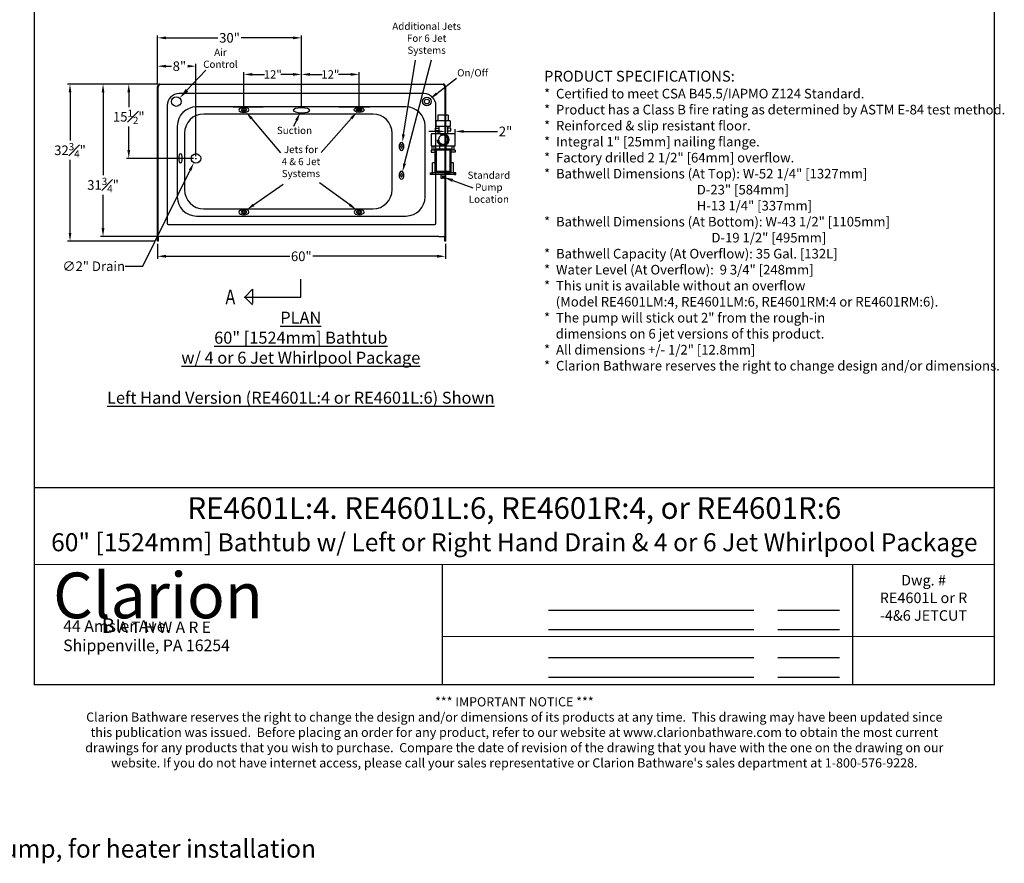
# Model space of a CAD drawing. Units: inches. Extents: x -104 to 208, y -15 to 266.
# Drawn here: x 3 to 208, y -15 to 161 of the extents above; entities that cross this region are included whole.
import ezdxf

# ---------------------------------------------------------------- set-up
doc = ezdxf.new("R2010")
doc.units = ezdxf.units.IN
doc.header["$LTSCALE"] = 12
doc.header["$MEASUREMENT"] = 0
doc.linetypes.add('CENTER', pattern=[2, 1.25, -0.25, 0.25, -0.25])
doc.linetypes.add('HIDDEN', pattern=[0.375, 0.25, -0.125])
doc.layers.add('CENTER', color=1, linetype='CENTER')
doc.layers.add('Title Block', color=7, linetype='Continuous')
doc.styles.add('10ITALICC', font='italicc.shx', dxfattribs={"width": 0.808})
doc.styles.add('Roman', font='times.ttf')
doc.styles.get("Standard").update_dxf_attribs({"font": 'times.ttf'})
doc.dimstyles.new('Jetting Placement', dxfattribs={"dimtxt": 1.75, "dimasz": 1.75, "dimexe": 0.5, "dimexo": 0.5, "dimgap": 0.125, "dimtad": 0, "dimtih": 1, "dimtoh": 1, "dimzin": 0, "dimdsep": 46, "dimlunit": 5, "dimtxsty": 'Roman', "dimcen": 0.09, "dimadec": 0, "dimazin": 0, "dimtfac": 0.75, "dimtofl": 0, "dimtmove": 0, "dimatfit": 3, "dimfxl": 1, "dimtolj": 1, "dimtzin": 0, "dimarcsym": 0})
doc.dimstyles.new('Metric', dxfattribs={"dimtxt": 2, "dimasz": 1.75, "dimexe": 0.5, "dimexo": 0.5, "dimgap": 0.5, "dimtad": 0, "dimtih": 1, "dimtoh": 1, "dimdec": 3, "dimzin": 0, "dimdsep": 46, "dimlunit": 5, "dimtxsty": 'Roman', "dimcen": 0.09, "dimadec": 0, "dimazin": 0, "dimtfac": 0.75, "dimtdec": 3, "dimtofl": 0, "dimtmove": 0, "dimatfit": 3, "dimfxl": 1, "dimfrac": 1, "dimtolj": 1, "dimtzin": 0, "dimarcsym": 0})
doc.dimstyles.get("Standard").update_dxf_attribs({"dimtxt": 0.18, "dimasz": 0.18, "dimexe": 0.18, "dimexo": 0.0625, "dimgap": 0.09, "dimtad": 0, "dimtih": 1, "dimtoh": 1, "dimdec": 4, "dimzin": 0, "dimdsep": 46, "dimtxsty": 'Standard', "dimcen": 0.09, "dimadec": 0, "dimazin": 0, "dimtfac": 1, "dimtdec": 4, "dimtofl": 0, "dimtmove": 0, "dimatfit": 3, "dimfxl": 1, "dimtolj": 1, "dimtzin": 0, "dimarcsym": 0})

# ---------------------------------------------------------------- blocks, each defined once
blk = doc.blocks.new('*D20')
at = {"color": 0, "lineweight": -2, "transparency": 16777216}
for p, q in [((39.78, 131.9), (39.96, 131.9)), ((39.87, 131.81), (39.87, 131.99)), ((28.82, 109.45), (38.66, 129.44)), ((25.16, 109.45), (28.82, 109.45))]:
    blk.add_line(p, q, dxfattribs=at)
at = {"color": 0, "transparency": 16777216}
blk.add_solid([(38.4, 129.56), (38.92, 129.31), (39.43, 131.01)], dxfattribs=at)
at = {"layer": 'Defpoints', "color": 0, "transparency": 16777216}
for p in [(40.31, 132.8), (39.43, 131.01)]:
    blk.add_point(p, dxfattribs=at)
at = {"color": 0, "transparency": 16777216, "insert": (18.58, 109.45), "char_height": 2, "attachment_point": 5, "style": 'Roman'}
blk.add_mtext('\\A1;∅2" Drain', dxfattribs=at)
blk = doc.blocks.new('*D21')
at = {"color": 0, "lineweight": -2, "transparency": 16777216}
for p, q in [((31.87, 147.4), (13.14, 147.4)), ((13.64, 145.65), (13.64, 135.63)), ((13.64, 116.4), (13.64, 131.58)), ((31.37, 114.65), (13.14, 114.65))]:
    blk.add_line(p, q, dxfattribs=at)
at = {"color": 0, "transparency": 16777216}
for points in [[(13.35, 145.65), (13.93, 145.65), (13.64, 147.4)], [(13.35, 116.4), (13.93, 116.4), (13.64, 114.65)]]:
    blk.add_solid(points, dxfattribs=at)
at = {"layer": 'Defpoints', "color": 0, "transparency": 16777216}
for p in [(13.64, 147.4), (32.37, 147.4), (31.87, 114.65)]:
    blk.add_point(p, dxfattribs=at)
at = {"color": 0, "transparency": 16777216, "insert": (13.64, 133.6), "char_height": 2, "attachment_point": 5, "style": 'Roman'}
blk.add_mtext('\\A1;32{\\H0.75x;\\S3#4;}"', dxfattribs=at)
blk = doc.blocks.new('*D22')
at = {"color": 0, "lineweight": -2, "transparency": 16777216}
for p, q in [((31.87, 147.4), (20.02, 147.4)), ((20.52, 145.65), (20.52, 128.4)), ((20.52, 117.4), (20.52, 124.34)), ((31.75, 115.65), (20.02, 115.65))]:
    blk.add_line(p, q, dxfattribs=at)
at = {"color": 0, "transparency": 16777216}
for points in [[(20.23, 145.65), (20.81, 145.65), (20.52, 147.4)], [(20.23, 117.4), (20.81, 117.4), (20.52, 115.65)]]:
    blk.add_solid(points, dxfattribs=at)
at = {"layer": 'Defpoints', "color": 0, "transparency": 16777216}
for p in [(20.52, 147.4), (32.37, 147.4), (32.25, 115.65)]:
    blk.add_point(p, dxfattribs=at)
at = {"color": 0, "transparency": 16777216, "insert": (20.52, 126.37), "char_height": 2, "attachment_point": 5, "style": 'Roman'}
blk.add_mtext('\\A1;31{\\H0.75x;\\S3#4;}"', dxfattribs=at)
blk = doc.blocks.new('*D23')
at = {"color": 0, "lineweight": -2, "transparency": 16777216}
for p, q in [((31.87, 147.4), (25.38, 147.4)), ((25.88, 145.65), (25.88, 142.59)), ((25.88, 133.65), (25.88, 138.56)), ((39.37, 131.9), (25.38, 131.9))]:
    blk.add_line(p, q, dxfattribs=at)
at = {"color": 0, "transparency": 16777216}
for points in [[(25.59, 145.65), (26.17, 145.65), (25.88, 147.4)], [(25.59, 133.65), (26.17, 133.65), (25.88, 131.9)]]:
    blk.add_solid(points, dxfattribs=at)
at = {"layer": 'Defpoints', "color": 0, "transparency": 16777216}
for p in [(25.88, 147.4), (32.37, 147.4), (39.87, 131.9)]:
    blk.add_point(p, dxfattribs=at)
at = {"color": 0, "transparency": 16777216, "insert": (25.88, 140.58), "char_height": 2, "attachment_point": 5, "style": 'Roman'}
blk.add_mtext('\\A1;15{\\H0.75x;\\S1#2;}"', dxfattribs=at)
blk = doc.blocks.new('*D24')
at = {"color": 0, "lineweight": -2, "transparency": 16777216}
for p, q in [((31.87, 147.4), (31.87, 151.62)), ((33.62, 151.12), (34.78, 151.12)), ((38.12, 151.12), (38.09, 151.12)), ((39.87, 132.4), (39.87, 151.62))]:
    blk.add_line(p, q, dxfattribs=at)
at = {"color": 0, "transparency": 16777216}
for points in [[(33.62, 151.41), (33.62, 150.83), (31.87, 151.12)], [(38.12, 151.41), (38.12, 150.83), (39.87, 151.12)]]:
    blk.add_solid(points, dxfattribs=at)
at = {"layer": 'Defpoints', "color": 0, "transparency": 16777216}
for p in [(39.87, 151.12), (31.87, 146.9), (39.87, 131.9)]:
    blk.add_point(p, dxfattribs=at)
at = {"color": 0, "transparency": 16777216, "insert": (36.43, 151.12), "char_height": 2, "attachment_point": 5, "style": 'Roman'}
blk.add_mtext('\\A1;8"', dxfattribs=at)
blk = doc.blocks.new('*D25')
at = {"color": 0, "lineweight": -2, "transparency": 16777216}
for p, q in [((31.87, 114.15), (31.87, 111.02)), ((91.87, 114.15), (91.87, 111.02)), ((33.62, 111.52), (59.41, 111.52)), ((90.12, 111.52), (64.25, 111.52))]:
    blk.add_line(p, q, dxfattribs=at)
at = {"color": 0, "transparency": 16777216}
for points in [[(33.62, 111.82), (33.62, 111.23), (31.87, 111.52)], [(90.12, 111.82), (90.12, 111.23), (91.87, 111.52)]]:
    blk.add_solid(points, dxfattribs=at)
at = {"layer": 'Defpoints', "color": 0, "transparency": 16777216}
for p in [(31.87, 114.65), (91.87, 114.65), (91.87, 111.52)]:
    blk.add_point(p, dxfattribs=at)
at = {"color": 0, "transparency": 16777216, "insert": (61.83, 111.52), "char_height": 2, "attachment_point": 5, "style": 'Roman'}
blk.add_mtext('\\A1;60"', dxfattribs=at)
blk = doc.blocks.new('GG Pump 97111')
at = {"linetype": 'HIDDEN', "ltscale": 2}
for p, q in [((-1.08, 5.12), (1.08, 5.12)), ((-1.08, 5.12), (-1.08, 3.93)), ((1.08, 5.12), (1.08, 3.93)), ((-1.62, 1.88), (-1.62, 2.38)), ((-1.62, 2.38), (-0.88, 2.38)), ((-1.5, 3.93), (1.5, 3.93)), ((-1.5, 3.93), (-1.5, 2.74)), ((-1.5, 2.74), (1.5, 2.74)), ((-0.88, 2.74), (-0.88, 1.24)), ((0.87, 2.74), (0.87, 1.24)), ((1.62, 2.38), (0.87, 2.38)), ((1.5, 3.93), (1.5, 2.74)), ((1.62, 1.88), (1.62, 2.38)), ((-2.5, -1.26), (-2.5, 1.24)), ((-2.5, 1.24), (2.5, 1.24)), ((-0.88, 1.88), (-1.62, 1.88)), ((0.87, 1.88), (1.62, 1.88)), ((2.5, 1.24), (2.5, -1.26)), ((2.5, -1.26), (-2.5, -1.26)), ((-2.31, -2.2), (-2.31, -1.26)), ((-1.87, -2.2), (-1.87, -1.26)), ((-1.69, -6.82), (-1.69, -1.95)), ((-1.69, -1.95), (1.69, -1.95)), ((-1.44, -2.2), (-1.69, -1.95)), ((-0.66, -1.95), (-0.66, -1.26)), ((0.66, -1.95), (0.66, -1.26)), ((1.44, -2.2), (1.69, -1.95)), ((1.69, -6.82), (1.69, -1.95)), ((1.88, -2.2), (1.88, -1.26)), ((2.31, -2.2), (2.31, -1.26)), ((-2.5, -2.2), (-1.69, -2.2)), ((-2.5, -2.2), (-2.5, -2.57)), ((-2.5, -2.57), (-1.69, -2.57)), ((-1.44, -2.2), (1.44, -2.2)), ((-1.44, -6.57), (-1.44, -2.2)), ((1.44, -2.2), (1.44, -6.57)), ((1.69, -2.2), (2.5, -2.2)), ((2.5, -2.57), (1.69, -2.57)), ((2.5, -2.2), (2.5, -2.57)), ((-2.19, -6.88), (-2.19, -4.82)), ((-2.19, -4.82), (-1.69, -4.82)), ((1.69, -4.82), (2.19, -4.82)), ((2.19, -6.88), (2.19, -4.82)), ((-2.66, -7.26), (-2.66, -6.88)), ((-2.66, -6.88), (-2.37, -6.88)), ((-2.37, -7.26), (-2.66, -7.26)), ((-2.37, -7.26), (-2.37, -6.88)), ((-2.37, -6.88), (-1.44, -6.88)), ((-2.37, -7.26), (2.38, -7.26)), ((-1.69, -6.82), (-1.44, -6.57)), ((-1.69, -6.82), (1.69, -6.82)), ((1.44, -6.57), (-1.44, -6.57)), ((-1.44, -6.82), (-1.44, -6.95)), ((-1.44, -6.95), (-0.98, -6.95)), ((-1.04, -6.95), (-1.04, -7.2)), ((-1.04, -7.2), (-0.92, -7.2)), ((-0.52, -6.95), (-0.98, -6.95)), ((-0.92, -7.2), (-0.92, -6.95)), ((-0.52, -6.82), (-0.52, -6.95)), ((-0.52, -6.88), (2.38, -6.88)), ((-0.44, -8.07), (-0.44, -7.26)), ((-0.44, -8.07), (-0.12, -8.07)), ((-0.12, -7.63), (-0.12, -8.07)), ((0, -7.51), (0, -7.51)), ((0.13, -7.63), (0.13, -8.07)), ((0.13, -8.07), (0.44, -8.07)), ((0.44, -8.07), (0.44, -7.26)), ((1.69, -6.82), (1.44, -6.57)), ((2.38, -6.88), (2.38, -7.26)), ((2.66, -6.88), (2.38, -6.88)), ((2.38, -7.26), (2.66, -7.26)), ((2.66, -7.26), (2.66, -6.88))]:
    blk.add_line(p, q, dxfattribs=at)
for radius in [1.25, 1.16, 0.938]:
    blk.add_circle((0, 0), radius, dxfattribs=at)
for start, end in [(90, 180), (0, 90)]:
    blk.add_arc((0, -7.63), 0.125, start, end, dxfattribs=at)
blk = doc.blocks.new('Whirlpool - On Off Top view')
for radius in [0.906, 0.5]:
    blk.add_circle((0, 0), radius)
blk = doc.blocks.new('*D26')
at = {"color": 0, "lineweight": -2, "transparency": 16777216}
for p, q in [((90.12, 137.53), (88.37, 137.53)), ((91.87, 135.8), (91.87, 138.03)), ((93.87, 135.8), (93.87, 138.03)), ((95.62, 137.53), (102.67, 137.53))]:
    blk.add_line(p, q, dxfattribs=at)
at = {"color": 0, "transparency": 16777216}
for points in [[(90.12, 137.82), (90.12, 137.24), (91.87, 137.53)], [(95.62, 137.82), (95.62, 137.24), (93.87, 137.53)]]:
    blk.add_solid(points, dxfattribs=at)
at = {"layer": 'Defpoints', "color": 0, "transparency": 16777216}
for p in [(91.87, 137.53), (91.87, 135.3), (93.87, 135.3)]:
    blk.add_point(p, dxfattribs=at)
at = {"color": 0, "transparency": 16777216, "insert": (104.38, 137.53), "char_height": 2, "attachment_point": 5, "style": 'Roman'}
blk.add_mtext('\\A1;2"', dxfattribs=at)
blk = doc.blocks.new('*D27')
at = {"color": 0, "lineweight": -2, "transparency": 16777216}
for p, q in [((31.87, 147.4), (31.87, 157.52)), ((33.62, 157.02), (44.45, 157.02)), ((60.12, 157.02), (49.29, 157.02)), ((61.87, 142.43), (61.87, 157.52))]:
    blk.add_line(p, q, dxfattribs=at)
at = {"color": 0, "transparency": 16777216}
for points in [[(33.62, 157.31), (33.62, 156.73), (31.87, 157.02)], [(60.12, 157.31), (60.12, 156.73), (61.87, 157.02)]]:
    blk.add_solid(points, dxfattribs=at)
at = {"layer": 'Defpoints', "color": 0, "transparency": 16777216}
for p in [(61.87, 157.02), (31.87, 146.9), (61.87, 141.93)]:
    blk.add_point(p, dxfattribs=at)
at = {"color": 0, "transparency": 16777216, "insert": (46.87, 157.02), "char_height": 2, "attachment_point": 5, "style": 'Roman'}
blk.add_mtext('\\A1;30"', dxfattribs=at)
blk = doc.blocks.new('*D28')
at = {"color": 0, "lineweight": -2, "transparency": 16777216}
for p, q in [((49.87, 142.5), (49.87, 149.9)), ((61.87, 142.43), (61.87, 149.9)), ((51.62, 149.4), (54.17, 149.4)), ((60.12, 149.4), (57.58, 149.4))]:
    blk.add_line(p, q, dxfattribs=at)
at = {"color": 0, "transparency": 16777216}
for points in [[(51.62, 149.7), (51.62, 149.11), (49.87, 149.4)], [(60.12, 149.7), (60.12, 149.11), (61.87, 149.4)]]:
    blk.add_solid(points, dxfattribs=at)
at = {"layer": 'Defpoints', "color": 0, "transparency": 16777216}
for p in [(61.87, 149.4), (49.87, 142), (61.87, 141.93)]:
    blk.add_point(p, dxfattribs=at)
at = {"color": 0, "transparency": 16777216, "insert": (55.87, 149.4), "char_height": 1.75, "attachment_point": 5, "style": 'Roman'}
blk.add_mtext('\\A1;12"', dxfattribs=at)
blk = doc.blocks.new('*D29')
at = {"color": 0, "lineweight": -2, "transparency": 16777216}
for p, q in [((61.87, 142.43), (61.87, 149.9)), ((73.88, 142.5), (73.88, 149.9)), ((63.62, 149.4), (66.17, 149.4)), ((72.13, 149.4), (69.58, 149.4))]:
    blk.add_line(p, q, dxfattribs=at)
at = {"color": 0, "transparency": 16777216}
for points in [[(63.62, 149.7), (63.62, 149.11), (61.87, 149.4)], [(72.13, 149.7), (72.13, 149.11), (73.88, 149.4)]]:
    blk.add_solid(points, dxfattribs=at)
at = {"layer": 'Defpoints', "color": 0, "transparency": 16777216}
for p in [(61.87, 149.4), (61.87, 141.93), (73.88, 142)]:
    blk.add_point(p, dxfattribs=at)
at = {"color": 0, "transparency": 16777216, "insert": (67.87, 149.4), "char_height": 1.75, "attachment_point": 5, "style": 'Roman'}
blk.add_mtext('\\A1;12"', dxfattribs=at)

msp = doc.modelspace()

# ---------------------------------------------------------------- linework, layer by layer
at = {"ltscale": 10}
for p, q in [((83.1267, 136.9109), (85.6453, 152.3765)), ((83.3511, 130.8384), (88.9635, 152.4599)), ((38.0102, 146.1095), (41.957, 150.2839)), ((51.456, 140.2104), (57.4725, 133.0996)), ((60.8315, 139.8593), (60.2131, 138.5699)), ((72.2667, 140.2602), (65.9382, 133.1581)), ((51.8852, 122.2191), (58.0254, 126.5388)), ((71.9031, 122.2516), (65.6379, 126.8196))]:
    msp.add_line(p, q, dxfattribs=at)
at = {"ltscale": 3}
msp.add_line((90.0438, 145.4145), (94.131, 148.6332), dxfattribs=at)
for p, q in [((31.8726, 114.6526), (31.8726, 146.9026)), ((31.9976, 115.4026), (31.9976, 146.7776)), ((32.3726, 147.4026), (91.3726, 147.4026)), ((91.2476, 147.2776), (32.4976, 147.2776)), ((91.7476, 146.7776), (91.7476, 115.4026)), ((91.8726, 146.9026), (91.8726, 114.6526)), ((87.3726, 145.4026), (36.3726, 145.4026)), ((33.8726, 142.9026), (33.8726, 118.4026)), ((83.6226, 142.6526), (39.9976, 142.6526)), ((47.6202, 142.6526), (53.8726, 142.6526)), ((69.6226, 142.6526), (76.125, 142.6526)), ((89.8726, 118.4026), (89.8726, 142.9026)), ((76.7476, 141.1526), (41.4976, 141.1526)), ((35.9976, 138.6526), (35.9976, 123.9026)), ((87.6226, 123.871), (87.6226, 138.6526)), ((37.4976, 137.1526), (37.4976, 125.4026)), ((80.7476, 125.4026), (80.7476, 137.1526)), ((93.3737, 127.3162), (97.5648, 125.7893)), ((41.4976, 121.4026), (76.7476, 121.4026)), ((39.9976, 119.9026), (83.6226, 119.9026)), ((34.1226, 118.1526), (89.6226, 118.1526)), ((31.9976, 115.4026), (31.9976, 114.6526)), ((33.2476, 115.6526), (32.2476, 115.6526)), ((90.4976, 115.6526), (33.2476, 115.6526)), ((90.4976, 115.6526), (91.4976, 115.6526)), ((91.7476, 114.6526), (91.7476, 115.4026)), ((31.9976, 114.6526), (31.8726, 114.6526)), ((91.8726, 114.6526), (91.7476, 114.6526)), ((113.3443, 37.8421), (156.1056, 37.8421)), ((161.102, 37.8421), (173.9779, 37.8421)), ((113.3443, 33.7556), (156.1056, 33.7556)), ((161.102, 33.7556), (173.9779, 33.7556)), ((113.3443, 27.9237), (156.1056, 27.9237)), ((161.102, 27.9237), (173.9779, 27.9237)), ((113.3443, 23.8379), (156.1056, 23.8379)), ((161.102, 23.8379), (173.9779, 23.8379))]:
    msp.add_line(p, q)
at = {"linetype": 'HIDDEN'}
for p, q in [((50.0273, 103.0326), (51.6625, 104.6678)), ((51.6625, 104.6678), (51.6625, 101.3974)), ((50.0273, 103.0326), (51.6625, 101.3974))]:
    msp.add_line(p, q, dxfattribs=at)
at = {"const_width": 0.25}
msp.add_lwpolyline([(91.2102, 32.31), (206.2102, 32.31)], dxfattribs=at)
at = {"ltscale": 10}
msp.add_circle((35.7774, 143.7479), 1, dxfattribs=at)
msp.add_circle((39.8726, 131.9026), 1)
for centre, radius, start, end in [((32.3726, 146.9026), 0.5, 90, 180), ((32.4976, 146.7776), 0.5, 90, 180), ((91.2476, 146.7776), 0.5, 0, 90), ((91.3726, 146.9026), 0.5, 0, 90), ((36.3726, 142.9026), 2.5, 90, 180), ((87.3726, 142.9026), 2.5, 0, 90), ((39.9976, 138.6526), 4, 90, 180), ((83.6226, 138.6526), 4, 0, 90), ((41.4976, 137.1526), 4, 90, 180), ((76.7476, 137.1526), 4, 0, 90), ((41.4976, 125.4026), 4, 180, 270), ((76.7476, 125.4026), 4, 270, 0), ((39.9976, 123.9026), 4, 180, 270), ((83.6226, 123.9026), 4, 270, 0), ((34.1226, 118.4026), 0.25, 180, 270), ((89.6226, 118.4026), 0.25, 270, 0), ((32.2476, 115.4026), 0.25, 90, 180), ((91.4976, 115.4026), 0.25, 0, 90)]:
    msp.add_arc(centre, radius, start, end)
at = {"ltscale": 10, "extrusion": (0, 0, -1)}
for centre, major_axis, ratio in [((49.8689, 142.0011), (-1.0403, -0.0114), 0.47995118), ((49.8692, 142.0011), (-0.5726, -0.0063), 0.53268623), ((49.8726, 142.0011), (-0.2878, 0.0003), 0.4921935), ((61.8726, 141.9304), (-1.75, 0.001), 0.28571429), ((82.7075, 134.4026), (0, -0.8125), 0.61538462), ((82.7075, 134.4026), (0, -0.375), 0.59642302), ((82.7075, 128.4026), (0, -0.8125), 0.61538462), ((82.7075, 128.4026), (0, -0.375), 0.59642302), ((49.8689, 120.7324), (-1.0403, -0.0114), 0.53998848), ((49.8692, 120.7324), (-0.5726, -0.0063), 0.57843731), ((73.8688, 120.7324), (-1.0403, -0.0114), 0.53998848), ((73.8691, 120.7324), (-0.5726, -0.0063), 0.57843731), ((49.8726, 120.7324), (-0.2878, 0.0003), 0.55324252), ((73.8724, 120.7324), (-0.2878, 0.0003), 0.55324252)]:
    msp.add_ellipse(centre, major_axis=major_axis, ratio=ratio, dxfattribs=at)
at = {"ltscale": 10}
for centre, major_axis, ratio in [((73.8763, 142.0011), (1.0403, -0.0114), 0.47995118), ((73.876, 142.0011), (0.5726, -0.0063), 0.53268623), ((73.8726, 142.0011), (0.2878, 0.0003), 0.4921935)]:
    msp.add_ellipse(centre, major_axis=major_axis, ratio=ratio, dxfattribs=at)
msp.add_ellipse((36.6526, 131.9026), major_axis=(0, 1.0189), ratio=0.29764317)
for points in [[(37.7377, 146.3671), (38.2827, 145.8518), (36.4644, 144.4745)], [(51.6786, 140.3988), (51.2333, 140.022), (50.3256, 141.5464)], [(72.4845, 140.0661), (72.049, 140.4542), (73.4309, 141.5667)], [(61.0945, 139.7332), (60.5686, 139.9854), (61.5883, 141.4372)], [(83.4146, 136.864), (82.8388, 136.9578), (82.8454, 135.1836)], [(83.6334, 130.7651), (83.0688, 130.9117), (82.9114, 129.1445)], [(51.7174, 122.4577), (52.0531, 121.9806), (50.4539, 121.2122)], [(71.7313, 122.0159), (72.0749, 122.4873), (73.3172, 121.2206)]]:
    msp.add_solid(points, dxfattribs=at)
at = {"ltscale": 3}
msp.add_solid([(90.2242, 145.1854), (89.8633, 145.6437), (88.6689, 144.3319)], dxfattribs=at)
msp.add_solid([(93.4878, 127.6294), (93.2596, 127.003), (91.4945, 128.0008)])
at = {"layer": 'CENTER', "color": 7}
msp.add_line((61.7476, 103.0326), (61.7476, 106.732), dxfattribs=at)
at = {"layer": 'Title Block', "const_width": 0.25}
msp.add_lwpolyline([(6.2102, 22.31), (206.2102, 22.31), (206.2102, 266.06), (6.2102, 266.06)], close=True, dxfattribs=at)
for points in [[(206.2102, 63.31), (6.2102, 63.31)], [(206.2102, 47.31), (6.2102, 47.31)], [(91.2102, 22.31), (91.2102, 47.31)], [(176.7102, 22.31), (176.7102, 47.31)]]:
    msp.add_lwpolyline(points, dxfattribs=at)

# ---------------------------------------------------------------- block references
msp.add_blockref('Whirlpool - On Off Top view', (87.9722, 143.7523))
at = {"xscale": -1}
msp.add_blockref('GG Pump 97111', (91.3726, 135.8063), dxfattribs=at)

# ---------------------------------------------------------------- texts
for s, insert, char_height, attachment_point in [('{\\fVerdana|b0|i0|c0|p34;Additional Jets\\PFor 6 Jet\\PSystems}', (87.9361, 160.1972), 1.5, 2), ('{\\fVerdana|b0|i0|c0|p34;Air\\PControl}', (44.9819, 154.7747), 1.5, 2), ('{\\fVerdana|b0|i0|c0|p34;On/Off}', (97.5161, 150.4844), 1.5, 2), ('{\\fTimes New Roman|b1|i0|c0|p18;\\H0.9x;PRODUCT SPECIFICATIONS:\\Ftxt|c0;\\P\\fTimes New Roman|b0|i0|c0|p18;\\H0.88889x;*  Certified to meet CSA B45.5/IAPMO Z124 Standard.\\P*  Product has a Class B fire rating as determined by ASTM E-84 test method.\\P*  Reinforced & slip resistant floor.\\P*  Integral 1" [25mm] nailing flange.\\P*  Factory drilled 2 1/2" [64mm] overflow.\\P*  Bathwell Dimensions (At Top): W-52 1/4" [1327mm]\\P                                      ^I^I  D-23" [584mm]\\P                                      ^I^I  H-13 1/4" [337mm]\\P*  Bathwell Dimensions (At Bottom): W-43 1/2" [1105mm]\\P                                      ^I^I       D-19 1/2" [495mm]\\P*  Bathwell Capacity (At Overflow): 35 Gal. [132L]\\P*  Water Level (At Overflow):  9 3/4" [248mm]\\P*  This unit is available without an overflow\\P    (Model RE4601LM:4, RE4601LM:6, RE4601RM:4 or RE4601RM:6).\\P*  The pump will stick out 2" from the rough-in\\P    dimensions on 6 jet versions of this product.\\P*  All dimensions +/- 1/2" [12.8mm]\\P*  Clarion Bathware reserves the right to change design and/or dimensions.}', (112.3958, 150.1539), 2.5, 1), ('{\\fVerdana|b0|i0|c0|p34;Suction}', (60.3977, 138.4876), 1.5, 2), ('{\\fVerdana|b0|i0|c0|p34;Jets for\\P4 & 6 Jet\\PSystems}', (61.7506, 134.5103), 1.5, 2), ('{\\fVerdana|b0|i0|c0|p34;Standard\\PPump\\PLocation}', (100.9066, 129.1595), 1.5, 2), ('{\\fTimes New Roman|b1|i0|c0|p18;\\LPLAN\\fTimes New Roman|b0|i1|c0|p18;\\P60" [1524mm] Bathtub\\Pw/ 4 or 6 Jet Whirlpool Package\\P\\PLeft Hand Version (RE4601L:4 or RE4601L:6) Shown}', (61.7236, 99.9821), 2.5, 2)]:
    msp.add_mtext(s, dxfattribs=dict(insert=insert, char_height=char_height, attachment_point=attachment_point))
at = {"layer": 'CENTER', "color": 7, "style": '10ITALICC', "width": 0.8}
msp.add_text('A', height=3.1206, dxfattribs=at).set_placement((46.0131, 101.4799))
at = {"layer": 'Title Block'}
for s, insert, char_height, attachment_point in [('{\\fTimes New Roman|b1|i0|c0|p18;\\H0.99805x;RE4601L:4. RE4601L:6, RE4601R:4, or RE4601R:6\\H1.002x;\\P\\fTimes New Roman|b0|i0|c0|p18;\\H0.83171x;60" [1524mm] Bathtub w/ Left or Right Hand Drain & 4 or 6 Jet Whirlpool Package}', (106.2102, 61.3332), 4.5087891, 2), ('{\\fTimes New Roman|b0|i0|c0|p18;^I^I^I \\P44 Amsler Ave.    \\PShippenville, PA 16254    }', (12.2178, 35.7061), 2.41493, 1), ('\\pxql;{\\fTimes New Roman|b0|i0|c0|p18;\\H0.83175x;1-30-2013, moved suction to back, flipped pump, for heater installation}', (-1.5645, -9.9973), 4.5087891, 2)]:
    msp.add_mtext(s, dxfattribs=dict(at, insert=insert, char_height=char_height, attachment_point=attachment_point))
at = {"layer": 'Title Block', "ltscale": 10, "attachment_point": 1}
for s, insert, char_height, width in [('{\\fStaccato222 BT|b0|i0|c0|p66;\\C7;Clarion\\Ftxt.shx|c0;}', (10.1218, 45.6417), 9.521938, 38.491737), ('{\\fBakerSignet BT|b0|i0|c0|p34;\\H1.288x;\\C7;B\\H0.7764x; A T H W A R E\\Ftxt.shx|c0;}', (20.2611, 36.1114), 2.360509, 25.10499)]:
    msp.add_mtext(s, dxfattribs=dict(at, insert=insert, char_height=char_height, width=width))
at = {"layer": 'Title Block', "insert": (191.4602, 45.1545), "char_height": 2.204297, "attachment_point": 2, "style": 'Roman'}
msp.add_mtext('Dwg. #\\PRE4601L or R\\P-4&6 JETCUT', dxfattribs=at)
at = {"layer": 'Title Block', "insert": (106.2102, 19.6741), "char_height": 1.9079585, "width": 193.965516, "attachment_point": 2}
msp.add_mtext("{\\fTimes New Roman|b1|i0|c0|p18;*** IMPORTANT NOTICE ***\\PClarion Bathware reserves the right to change the design and/or dimensions of its products at any time.  This drawing may have been updated since \\Pthis publication was issued.  Before placing an order for any product, refer to our website at www.clarionbathware.com to obtain the most current \\Pdrawings for any products that you wish to purchase.  Compare the date of revision of the drawing that you have with the one on the drawing on our \\Pwebsite. If you do not have internet access, please call your sales representative or Clarion Bathware's sales department at 1-800-576-9228.}", dxfattribs=at)

# ---------------------------------------------------------------- dimensions: what is measured, and where the dimension line sits
for base, p1, dimstyle, picture, middle in [((61.8726, 157.0198), (31.8726, 146.9026), 'Metric', '*D27', (46.8726, 157.0198)), ((61.8726, 149.4047), (49.8726, 142.0011), 'Jetting Placement', '*D28', (55.8726, 149.4047)), ((61.8726, 149.4047), (73.8763, 142.0011), 'Jetting Placement', '*D29', (67.8745, 149.4047))]:
    dim = msp.add_linear_dim(base=base, p1=p1, p2=(61.8726, 141.9304), dimstyle=dimstyle, override={"dimlfac": 1, "dimpost": '"\\X'})
    dim.commit()
    dim.dimension.update_dxf_attribs({"geometry": picture, "text_midpoint": middle})
for base, p1, p2, picture, middle in [((39.8726, 151.122), (31.8726, 146.9026), (39.8726, 131.9026), '*D24', (36.4337, 151.122)), ((91.8726, 137.5309), (93.8726, 135.298), (91.8726, 135.298), '*D26', (104.3805, 137.5309)), ((91.8726, 111.5247), (31.8726, 114.6526), (91.8726, 114.6526), '*D25', (61.8307, 111.5247))]:
    dim = msp.add_linear_dim(base=base, p1=p1, p2=p2, dimstyle='Metric', override={"dimlfac": 1, "dimpost": '"\\X'})
    dim.commit()
    dim.dimension.update_dxf_attribs({"geometry": picture, "text_midpoint": middle, "dimtype": 160})
for base, p1, picture, middle in [((13.6424, 147.4026), (31.8726, 114.6526), '*D21', (13.6424, 133.6028)), ((20.5205, 147.4026), (32.2476, 115.6526), '*D22', (20.5205, 126.3696)), ((25.8808, 147.4026), (39.8726, 131.9026), '*D23', (25.8808, 140.5781))]:
    dim = msp.add_linear_dim(base=base, p1=p1, p2=(32.3726, 147.4026), angle=90, dimstyle='Metric', override={"dimlfac": 1, "dimpost": '"\\X'})
    dim.commit()
    dim.dimension.update_dxf_attribs({"geometry": picture, "text_midpoint": middle, "dimtype": 160})
dim = msp.add_diameter_dim_2p(p1=(40.3144, 132.7998), p2=(39.4308, 131.0055), dimstyle='Metric', override={"dimlfac": 1, "dimpost": '" Drain\\X'})
dim.commit()
dim.dimension.update_dxf_attribs({"geometry": '*D20', "text_midpoint": (18.5832, 109.4526), "dimtype": 163})

# ---------------------------------------------------------------- leaders
at = {"layer": 'CENTER', "color": 7}
msp.add_leader([(49.9545, 103.0326), (61.7476, 103.0326)], dimstyle='Standard', override={"dimscale": 1, "dimtxt": 0.12, "dimasz": 0.12, "dimexe": 0.06, "dimtad": 1, "dimtih": 0, "dimtoh": 0}, dxfattribs=at)

doc.saveas('drawing.dxf')
